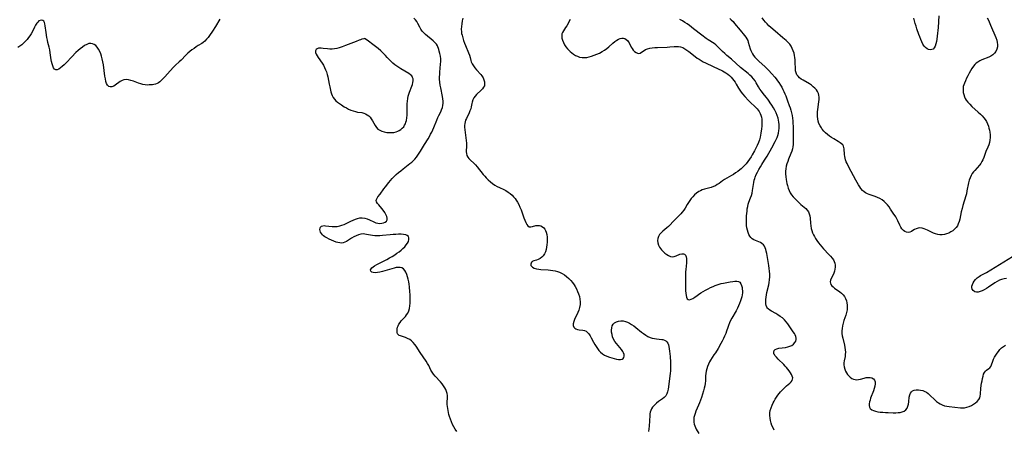
# Model space of a CAD drawing. Extents: x 1556494 to 1564696, y 2830221 to 2838423.
# Drawn here: x 1558484 to 1559140, y 2836023 to 2836296 of the extents above; entities that cross this region are included whole.
import ezdxf

# ---------------------------------------------------------------- set-up
doc = ezdxf.new("R2010")
doc.units = 0

msp = doc.modelspace()

# ---------------------------------------------------------------- linework, layer by layer
at = {"layer": 'WIL_039_Contours', "color": 0}
for points in [[(1559096.16, 2836298.7, 234), (1559095.58, 2836290.97, 234), (1559095.07, 2836285.2, 234), (1559094.83, 2836283.31, 234), (1559094.55, 2836281.61, 234), (1559094.18, 2836280.03, 234), (1559093.7, 2836278.63, 234), (1559093.09, 2836277.47, 234), (1559092.3, 2836276.66, 234), (1559091.41, 2836276.27, 234), (1559090.4, 2836276.2, 234), (1559089.34, 2836276.4, 234), (1559088.28, 2836276.86, 234), (1559087.29, 2836277.58, 234), (1559086.34, 2836278.64, 234), (1559085.5, 2836279.94, 234), (1559084.75, 2836281.4, 234), (1559084.05, 2836282.98, 234), (1559083.37, 2836284.67, 234), (1559082.72, 2836286.42, 234), (1559081.51, 2836290.01, 234), (1559080.95, 2836291.83, 234), (1559080.43, 2836293.65, 234), (1559079.97, 2836295.47, 234), (1559079.56, 2836297.28, 234)], [(1558617.03, 2836296.45, 246), (1558614.13, 2836291.72, 246), (1558612.13, 2836288.63, 246), (1558610.17, 2836285.75, 246), (1558609.16, 2836284.39, 246), (1558608.13, 2836283.13, 246), (1558607.04, 2836281.99, 246), (1558605.89, 2836281.01, 246), (1558604.97, 2836280.38, 246), (1558602.65, 2836278.95, 246), (1558601.25, 2836278.04, 246), (1558599.83, 2836277.07, 246), (1558598.42, 2836276.04, 246), (1558597.02, 2836274.95, 246), (1558595.67, 2836273.81, 246), (1558594.38, 2836272.61, 246), (1558591.23, 2836269.33, 246), (1558589.98, 2836268.16, 246), (1558587.41, 2836265.83, 246), (1558586.18, 2836264.61, 246), (1558583.8, 2836262.03, 246), (1558580.37, 2836258.15, 246), (1558579.24, 2836256.94, 246), (1558578.11, 2836255.81, 246), (1558576.98, 2836254.81, 246), (1558576.09, 2836254.15, 246), (1558575.18, 2836253.63, 246), (1558574.16, 2836253.27, 246), (1558573.1, 2836253.04, 246), (1558572, 2836252.88, 246), (1558570.95, 2836252.76, 246), (1558569.87, 2836252.67, 246), (1558568.63, 2836252.66, 246), (1558567.21, 2836252.8, 246), (1558565.76, 2836253.09, 246), (1558564.3, 2836253.47, 246), (1558562.83, 2836253.93, 246), (1558559.4, 2836255.11, 246), (1558557.73, 2836255.64, 246), (1558556.1, 2836256.04, 246), (1558554.54, 2836256.22, 246), (1558553.06, 2836256.09, 246), (1558551.82, 2836255.66, 246), (1558550.65, 2836254.99, 246), (1558547.34, 2836252.57, 246), (1558546.25, 2836251.93, 246), (1558545.07, 2836251.52, 246), (1558543.95, 2836251.43, 246), (1558542.96, 2836251.75, 246), (1558542.16, 2836252.51, 246), (1558541.55, 2836253.65, 246), (1558541.07, 2836255.07, 246), (1558540.69, 2836256.68, 246), (1558540.38, 2836258.45, 246), (1558539.39, 2836266.18, 246), (1558539.07, 2836268.14, 246), (1558538.66, 2836270.07, 246), (1558538.18, 2836271.81, 246), (1558537.6, 2836273.48, 246), (1558536.92, 2836275.07, 246), (1558536.17, 2836276.54, 246), (1558535.31, 2836277.84, 246), (1558534.35, 2836278.94, 246), (1558533.27, 2836279.76, 246), (1558532.15, 2836280.2, 246), (1558530.94, 2836280.35, 246), (1558529.7, 2836280.23, 246), (1558528.25, 2836279.74, 246), (1558526.81, 2836278.96, 246), (1558525.37, 2836277.98, 246), (1558523.94, 2836276.84, 246), (1558522.52, 2836275.6, 246), (1558521.11, 2836274.27, 246), (1558518.38, 2836271.52, 246), (1558514.47, 2836267.45, 246), (1558513.21, 2836266.2, 246), (1558511.99, 2836265.06, 246), (1558510.81, 2836264.08, 246), (1558509.69, 2836263.32, 246), (1558508.65, 2836262.86, 246), (1558507.72, 2836262.81, 246), (1558506.91, 2836263.27, 246), (1558506.22, 2836264.16, 246), (1558505.64, 2836265.36, 246), (1558505.17, 2836266.78, 246), (1558504.8, 2836268.38, 246), (1558504.62, 2836269.42, 246), (1558503.96, 2836274.16, 246), (1558503.65, 2836276.02, 246), (1558503.26, 2836277.85, 246), (1558502.43, 2836280.99, 246), (1558502.04, 2836282.64, 246), (1558501.72, 2836284.31, 246), (1558501.19, 2836287.63, 246), (1558500.59, 2836292.13, 246), (1558500.37, 2836293.35, 246), (1558500.06, 2836294.4, 246), (1558499.6, 2836295.21, 246), (1558498.94, 2836295.73, 246), (1558498.13, 2836295.93, 246), (1558497.26, 2836295.78, 246), (1558496.47, 2836295.35, 246), (1558495.71, 2836294.67, 246), (1558495, 2836293.79, 246), (1558494.24, 2836292.59, 246), (1558493.53, 2836291.24, 246), (1558492.08, 2836288.32, 246), (1558491.27, 2836286.83, 246), (1558490.46, 2836285.55, 246), (1558489.57, 2836284.3, 246), (1558488.61, 2836283.1, 246), (1558487.46, 2836281.84, 246), (1558486.24, 2836280.64, 246), (1558484.96, 2836279.52, 246), (1558483.63, 2836278.49, 246), (1558482.26, 2836277.56, 246)], [(1558774.83, 2836021.67, 246), (1558773.83, 2836023.13, 246), (1558772.92, 2836024.69, 246), (1558772.09, 2836026.33, 246), (1558771.32, 2836028.02, 246), (1558770.64, 2836029.75, 246), (1558770.04, 2836031.52, 246), (1558769.65, 2836032.84, 246), (1558769.31, 2836034.18, 246), (1558769.03, 2836035.52, 246), (1558768.81, 2836036.89, 246), (1558768.65, 2836038.25, 246), (1558768.57, 2836039.6, 246), (1558768.57, 2836041.13, 246), (1558768.64, 2836044.12, 246), (1558768.59, 2836045.57, 246), (1558768.39, 2836046.98, 246), (1558768.02, 2836048.27, 246), (1558767.49, 2836049.53, 246), (1558766.83, 2836050.76, 246), (1558766.06, 2836051.95, 246), (1558765.04, 2836053.31, 246), (1558763.95, 2836054.64, 246), (1558760.53, 2836058.54, 246), (1558759.46, 2836059.85, 246), (1558758.48, 2836061.18, 246), (1558757.63, 2836062.55, 246), (1558756.15, 2836065.59, 246), (1558755.36, 2836067.02, 246), (1558754.48, 2836068.44, 246), (1558750.57, 2836074.21, 246), (1558747.86, 2836078.42, 246), (1558746.92, 2836079.73, 246), (1558745.91, 2836080.94, 246), (1558744.81, 2836082, 246), (1558743.51, 2836082.92, 246), (1558742.13, 2836083.66, 246), (1558740.72, 2836084.26, 246), (1558739.34, 2836084.73, 246), (1558737.28, 2836085.37, 246), (1558736.45, 2836085.73, 246), (1558735.82, 2836086.2, 246), (1558735.44, 2836086.81, 246), (1558735.23, 2836087.54, 246), (1558735.16, 2836088.36, 246), (1558735.16, 2836089.24, 246), (1558735.22, 2836090.14, 246), (1558735.4, 2836091.07, 246), (1558735.79, 2836092.11, 246), (1558736.37, 2836093.17, 246), (1558737.09, 2836094.24, 246), (1558737.91, 2836095.3, 246), (1558738.81, 2836096.35, 246), (1558740.61, 2836098.31, 246), (1558741.44, 2836099.34, 246), (1558742.16, 2836100.44, 246), (1558742.83, 2836101.97, 246), (1558743.28, 2836103.64, 246), (1558743.57, 2836105.41, 246), (1558743.74, 2836107.26, 246), (1558743.82, 2836109.16, 246), (1558743.82, 2836111.1, 246), (1558743.76, 2836113.06, 246), (1558743.66, 2836114.77, 246), (1558743.35, 2836118.17, 246), (1558743.14, 2836119.85, 246), (1558742.88, 2836121.5, 246), (1558742.55, 2836123.1, 246), (1558742.12, 2836124.78, 246), (1558741.59, 2836126.35, 246), (1558740.98, 2836127.79, 246), (1558740.25, 2836129.05, 246), (1558739.39, 2836130.06, 246), (1558738.37, 2836130.75, 246), (1558737.24, 2836131.05, 246), (1558735.96, 2836131.07, 246), (1558734.58, 2836130.88, 246), (1558733.12, 2836130.55, 246), (1558731.59, 2836130.12, 246), (1558726.96, 2836128.73, 246), (1558725.44, 2836128.31, 246), (1558723.68, 2836127.87, 246), (1558722.02, 2836127.56, 246), (1558720.51, 2836127.43, 246), (1558719.22, 2836127.54, 246), (1558718.24, 2836127.96, 246), (1558717.61, 2836128.6, 246), (1558717.45, 2836129.38, 246), (1558717.72, 2836130.07, 246), (1558718.31, 2836130.78, 246), (1558719.14, 2836131.48, 246), (1558720.16, 2836132.17, 246), (1558721.6, 2836132.97, 246), (1558726.6, 2836135.45, 246), (1558728.34, 2836136.37, 246), (1558730.08, 2836137.33, 246), (1558731.8, 2836138.35, 246), (1558733.49, 2836139.42, 246), (1558734.97, 2836140.44, 246), (1558736.39, 2836141.5, 246), (1558737.75, 2836142.59, 246), (1558739.02, 2836143.71, 246), (1558740.19, 2836144.85, 246), (1558741.21, 2836146.02, 246), (1558742.03, 2836147.19, 246), (1558742.64, 2836148.41, 246), (1558742.96, 2836149.58, 246), (1558742.99, 2836150.65, 246), (1558742.67, 2836151.54, 246), (1558741.92, 2836152.23, 246), (1558740.82, 2836152.7, 246), (1558739.47, 2836152.98, 246), (1558737.86, 2836153.12, 246), (1558736.12, 2836153.14, 246), (1558734.29, 2836153.07, 246), (1558732.39, 2836152.93, 246), (1558730.46, 2836152.76, 246), (1558725.3, 2836152.25, 246), (1558723.6, 2836152.14, 246), (1558721.93, 2836152.09, 246), (1558720.29, 2836152.15, 246), (1558718.82, 2836152.31, 246), (1558717.38, 2836152.54, 246), (1558714.79, 2836153.05, 246), (1558713.61, 2836153.24, 246), (1558712.43, 2836153.31, 246), (1558710.87, 2836153.14, 246), (1558709.31, 2836152.71, 246), (1558707.76, 2836152.09, 246), (1558706.24, 2836151.35, 246), (1558704.76, 2836150.51, 246), (1558701.32, 2836148.29, 246), (1558700.31, 2836147.76, 246), (1558699.27, 2836147.41, 246), (1558698.14, 2836147.28, 246), (1558696.95, 2836147.36, 246), (1558695.72, 2836147.6, 246), (1558694.46, 2836147.95, 246), (1558692.89, 2836148.49, 246), (1558691.32, 2836149.13, 246), (1558689.78, 2836149.85, 246), (1558688.31, 2836150.65, 246), (1558686.95, 2836151.5, 246), (1558686.16, 2836152.09, 246), (1558685.35, 2836152.85, 246), (1558684.67, 2836153.67, 246), (1558684.16, 2836154.52, 246), (1558683.82, 2836155.44, 246), (1558683.69, 2836156.34, 246), (1558683.77, 2836157.17, 246), (1558684.08, 2836157.87, 246), (1558684.68, 2836158.43, 246), (1558685.52, 2836158.77, 246), (1558686.44, 2836158.87, 246), (1558687.48, 2836158.84, 246), (1558691.8, 2836158.41, 246), (1558693.48, 2836158.34, 246), (1558695.17, 2836158.4, 246), (1558696.84, 2836158.66, 246), (1558698.3, 2836159.1, 246), (1558699.73, 2836159.68, 246), (1558704.21, 2836161.83, 246), (1558705.75, 2836162.53, 246), (1558707.29, 2836163.15, 246), (1558708.82, 2836163.66, 246), (1558710.35, 2836163.98, 246), (1558711.86, 2836164.07, 246), (1558713.51, 2836163.84, 246), (1558715.14, 2836163.34, 246), (1558716.74, 2836162.69, 246), (1558719.63, 2836161.36, 246), (1558720.93, 2836160.84, 246), (1558722.22, 2836160.49, 246), (1558723.58, 2836160.36, 246), (1558724.89, 2836160.47, 246), (1558726.1, 2836160.78, 246), (1558727.15, 2836161.27, 246), (1558727.96, 2836161.92, 246), (1558728.45, 2836162.74, 246), (1558728.53, 2836163.83, 246), (1558728.23, 2836165.06, 246), (1558727.64, 2836166.39, 246), (1558726.85, 2836167.75, 246), (1558725.92, 2836169.11, 246), (1558724.89, 2836170.41, 246), (1558722.91, 2836172.66, 246), (1558722.08, 2836173.69, 246), (1558721.47, 2836174.67, 246), (1558721.22, 2836175.6, 246), (1558721.36, 2836176.39, 246), (1558721.77, 2836177.17, 246), (1558722.37, 2836177.98, 246), (1558723.81, 2836179.78, 246), (1558726.26, 2836183.39, 246), (1558727.28, 2836184.76, 246), (1558729.51, 2836187.54, 246), (1558730.7, 2836188.93, 246), (1558731.93, 2836190.29, 246), (1558733.21, 2836191.63, 246), (1558734.54, 2836192.92, 246), (1558736.01, 2836194.22, 246), (1558737.53, 2836195.47, 246), (1558739.07, 2836196.69, 246), (1558743.68, 2836200.25, 246), (1558744.82, 2836201.18, 246), (1558745.89, 2836202.16, 246), (1558746.99, 2836203.31, 246), (1558748.02, 2836204.54, 246), (1558748.98, 2836205.83, 246), (1558749.88, 2836207.17, 246), (1558750.79, 2836208.62, 246), (1558753.43, 2836213.08, 246), (1558755.76, 2836216.86, 246), (1558756.62, 2836218.31, 246), (1558757.44, 2836219.8, 246), (1558758.2, 2836221.32, 246), (1558758.91, 2836222.87, 246), (1558759.57, 2836224.43, 246), (1558761.51, 2836229.3, 246), (1558762.23, 2836231, 246), (1558762.88, 2836232.31, 246), (1558764.19, 2836234.86, 246), (1558764.79, 2836236.14, 246), (1558765.31, 2836237.56, 246), (1558765.66, 2836239.01, 246), (1558765.79, 2836240.48, 246), (1558765.75, 2836241.98, 246), (1558765.58, 2836243.52, 246), (1558765.33, 2836245.08, 246), (1558764.22, 2836250.73, 246), (1558763.89, 2836252.64, 246), (1558763.62, 2836254.57, 246), (1558763.47, 2836256.5, 246), (1558763.45, 2836258.08, 246), (1558763.5, 2836259.66, 246), (1558763.61, 2836261.23, 246), (1558764.12, 2836266.59, 246), (1558764.21, 2836268.34, 246), (1558764.19, 2836270.05, 246), (1558764.01, 2836271.84, 246), (1558763.68, 2836273.56, 246), (1558763.24, 2836275.2, 246), (1558762.86, 2836276.3, 246), (1558761.94, 2836278.68, 246), (1558761.3, 2836279.92, 246), (1558760.35, 2836281.1, 246), (1558759.18, 2836282.19, 246), (1558757.86, 2836283.23, 246), (1558755.26, 2836285.18, 246), (1558754, 2836286.23, 246), (1558752.84, 2836287.38, 246), (1558751.88, 2836288.58, 246), (1558751.02, 2836289.89, 246), (1558750.23, 2836291.24, 246), (1558748.88, 2836293.7, 246), (1558748.16, 2836294.9, 246), (1558747.35, 2836296.02, 246), (1558746.26, 2836297.21, 246)], [(1558778.99, 2836297.17, 244), (1558778.53, 2836295.36, 244), (1558778.18, 2836293.55, 244), (1558777.95, 2836291.74, 244), (1558777.87, 2836289.94, 244), (1558777.95, 2836288.16, 244), (1558778.12, 2836286.97, 244), (1558778.36, 2836285.79, 244), (1558778.81, 2836284.04, 244), (1558779.33, 2836282.3, 244), (1558779.93, 2836280.58, 244), (1558780.6, 2836278.89, 244), (1558782.67, 2836274.06, 244), (1558783.25, 2836272.55, 244), (1558783.7, 2836271.1, 244), (1558784.17, 2836269.1, 244), (1558784.46, 2836268.13, 244), (1558785.1, 2836266.8, 244), (1558785.94, 2836265.47, 244), (1558786.95, 2836264.16, 244), (1558788.05, 2836262.86, 244), (1558790.85, 2836259.77, 244), (1558791.58, 2836258.83, 244), (1558792.38, 2836257.52, 244), (1558792.97, 2836256.17, 244), (1558793.35, 2836254.8, 244), (1558793.46, 2836253.46, 244), (1558793.26, 2836252.19, 244), (1558792.76, 2836251.13, 244), (1558792.03, 2836250.12, 244), (1558791.14, 2836249.17, 244), (1558788.1, 2836246.34, 244), (1558787.16, 2836245.31, 244), (1558786.3, 2836244.06, 244), (1558785.63, 2836242.71, 244), (1558785.14, 2836241.32, 244), (1558784.93, 2836240.4, 244), (1558784.47, 2836238.03, 244), (1558784.16, 2836236.82, 244), (1558783.69, 2836235.47, 244), (1558783.11, 2836234.13, 244), (1558781.26, 2836230.36, 244), (1558780.78, 2836229.23, 244), (1558780.4, 2836228.07, 244), (1558780.19, 2836226.91, 244), (1558780.09, 2836225.71, 244), (1558780.09, 2836224.47, 244), (1558780.22, 2836222.73, 244), (1558780.43, 2836220.96, 244), (1558781.18, 2836215.63, 244), (1558781.35, 2836213.9, 244), (1558781.41, 2836212.21, 244), (1558781.21, 2836208.12, 244), (1558781.28, 2836206.89, 244), (1558781.55, 2836205.76, 244), (1558782.16, 2836204.65, 244), (1558783.01, 2836203.62, 244), (1558784.03, 2836202.61, 244), (1558786.29, 2836200.49, 244), (1558787.38, 2836199.34, 244), (1558788.43, 2836198.11, 244), (1558792.51, 2836192.97, 244), (1558793.5, 2836191.79, 244), (1558794.53, 2836190.65, 244), (1558795.86, 2836189.35, 244), (1558797.27, 2836188.13, 244), (1558798.75, 2836187, 244), (1558800.28, 2836185.96, 244), (1558801.87, 2836185.03, 244), (1558803.31, 2836184.31, 244), (1558806.22, 2836182.96, 244), (1558807.63, 2836182.21, 244), (1558809.08, 2836181.3, 244), (1558810.45, 2836180.27, 244), (1558811.74, 2836179.12, 244), (1558812.74, 2836178.08, 244), (1558813.68, 2836176.97, 244), (1558814.54, 2836175.79, 244), (1558815.32, 2836174.56, 244), (1558816.21, 2836172.87, 244), (1558816.98, 2836171.11, 244), (1558817.68, 2836169.32, 244), (1558819.56, 2836164.03, 244), (1558820.18, 2836162.42, 244), (1558820.82, 2836160.95, 244), (1558821.52, 2836159.69, 244), (1558822.29, 2836158.71, 244), (1558823.17, 2836158.14, 244), (1558824.15, 2836158.03, 244), (1558825.23, 2836158.23, 244), (1558827.61, 2836158.9, 244), (1558828.87, 2836159.06, 244), (1558829.94, 2836158.97, 244), (1558830.98, 2836158.65, 244), (1558831.95, 2836158.14, 244), (1558832.82, 2836157.42, 244), (1558833.48, 2836156.57, 244), (1558834.02, 2836155.59, 244), (1558834.44, 2836154.48, 244), (1558834.81, 2836152.94, 244), (1558835.03, 2836151.29, 244), (1558835.12, 2836149.58, 244), (1558835.1, 2836147.84, 244), (1558834.97, 2836146.16, 244), (1558834.74, 2836144.51, 244), (1558834.4, 2836142.91, 244), (1558833.94, 2836141.4, 244), (1558833.34, 2836140.02, 244), (1558832.55, 2836138.82, 244), (1558831.55, 2836137.82, 244), (1558830.4, 2836137.02, 244), (1558829.2, 2836136.41, 244), (1558828, 2836135.96, 244), (1558826.22, 2836135.46, 244), (1558825.48, 2836135.14, 244), (1558825.06, 2836134.82, 244), (1558824.71, 2836134.43, 244), (1558824.37, 2836133.79, 244), (1558824.23, 2836133.09, 244), (1558824.31, 2836132.39, 244), (1558824.63, 2836131.75, 244), (1558825.42, 2836131.09, 244), (1558826.54, 2836130.57, 244), (1558827.92, 2836130.18, 244), (1558829.47, 2836129.9, 244), (1558830.96, 2836129.73, 244), (1558835.76, 2836129.42, 244), (1558837.4, 2836129.27, 244), (1558838.95, 2836129.07, 244), (1558840.49, 2836128.78, 244), (1558841.98, 2836128.39, 244), (1558843.42, 2836127.88, 244), (1558845.06, 2836127.07, 244), (1558846.61, 2836126.08, 244), (1558848.08, 2836124.96, 244), (1558849.48, 2836123.72, 244), (1558850.78, 2836122.4, 244), (1558851.99, 2836120.98, 244), (1558853.07, 2836119.48, 244), (1558853.76, 2836118.36, 244), (1558854.64, 2836116.72, 244), (1558855.42, 2836115.03, 244), (1558856.09, 2836113.3, 244), (1558856.62, 2836111.55, 244), (1558856.99, 2836109.79, 244), (1558857.14, 2836108.02, 244), (1558857.02, 2836106.2, 244), (1558856.67, 2836104.39, 244), (1558856.14, 2836102.61, 244), (1558855.48, 2836100.87, 244), (1558853.38, 2836096.33, 244), (1558852.85, 2836094.93, 244), (1558852.52, 2836093.51, 244), (1558852.5, 2836092.23, 244), (1558852.85, 2836091.16, 244), (1558853.46, 2836090.49, 244), (1558854.31, 2836089.99, 244), (1558855.31, 2836089.64, 244), (1558856.42, 2836089.41, 244), (1558858.86, 2836089.12, 244), (1558860.03, 2836088.88, 244), (1558861.12, 2836088.42, 244), (1558862.1, 2836087.66, 244), (1558862.97, 2836086.63, 244), (1558863.77, 2836085.41, 244), (1558864.53, 2836084.05, 244), (1558866.04, 2836081.12, 244), (1558866.85, 2836079.62, 244), (1558867.69, 2836078.22, 244), (1558868.61, 2836076.88, 244), (1558869.61, 2836075.62, 244), (1558870.7, 2836074.46, 244), (1558871.9, 2836073.46, 244), (1558873.39, 2836072.53, 244), (1558874.98, 2836071.79, 244), (1558876.64, 2836071.16, 244), (1558878.22, 2836070.65, 244), (1558879.78, 2836070.21, 244), (1558881.29, 2836069.88, 244), (1558882.71, 2836069.68, 244), (1558883.98, 2836069.66, 244), (1558885.06, 2836069.87, 244), (1558885.65, 2836070.19, 244), (1558886.24, 2836070.93, 244), (1558886.47, 2836071.93, 244), (1558886.37, 2836072.91, 244), (1558886.02, 2836073.97, 244), (1558885.46, 2836075.06, 244), (1558884.58, 2836076.35, 244), (1558883.53, 2836077.65, 244), (1558881.29, 2836080.32, 244), (1558880.25, 2836081.72, 244), (1558879.37, 2836083.2, 244), (1558878.75, 2836084.68, 244), (1558878.33, 2836086.21, 244), (1558878.09, 2836087.76, 244), (1558878.04, 2836089.27, 244), (1558878.17, 2836090.71, 244), (1558878.51, 2836092.03, 244), (1558879.12, 2836093.17, 244), (1558880.08, 2836094.13, 244), (1558881.31, 2836094.83, 244), (1558882.72, 2836095.29, 244), (1558884.25, 2836095.48, 244), (1558885.83, 2836095.39, 244), (1558887.23, 2836095.04, 244), (1558888.63, 2836094.5, 244), (1558890.02, 2836093.79, 244), (1558891.41, 2836092.96, 244), (1558892.77, 2836092.04, 244), (1558894.11, 2836091.04, 244), (1558898.06, 2836087.91, 244), (1558899.37, 2836086.91, 244), (1558900.8, 2836085.92, 244), (1558902.24, 2836085.05, 244), (1558903.73, 2836084.35, 244), (1558905.13, 2836083.91, 244), (1558906.56, 2836083.61, 244), (1558907.98, 2836083.4, 244), (1558911.5, 2836083.01, 244), (1558912.27, 2836082.85, 244), (1558913.29, 2836082.48, 244), (1558914.19, 2836081.96, 244), (1558914.96, 2836081.29, 244), (1558915.55, 2836080.48, 244), (1558915.95, 2836079.47, 244), (1558916.22, 2836078.31, 244), (1558916.46, 2836076.78, 244), (1558916.67, 2836075.12, 244), (1558917, 2836071.53, 244), (1558917.22, 2836067.76, 244), (1558917.27, 2836065.84, 244), (1558917.27, 2836063.92, 244), (1558917.21, 2836062.13, 244), (1558917.07, 2836060.34, 244), (1558916.89, 2836058.83, 244), (1558915.92, 2836051.43, 244), (1558915.65, 2836049.76, 244), (1558915.31, 2836048.13, 244), (1558914.82, 2836046.65, 244), (1558914.11, 2836045.39, 244), (1558913.13, 2836044.37, 244), (1558911.94, 2836043.45, 244), (1558909.34, 2836041.55, 244), (1558908.03, 2836040.52, 244), (1558907.05, 2836039.7, 244), (1558906.15, 2836038.82, 244), (1558905.36, 2836037.85, 244), (1558904.69, 2836036.8, 244), (1558904.15, 2836035.68, 244), (1558903.77, 2836034.5, 244), (1558903.57, 2836033.41, 244), (1558903.45, 2836032.27, 244), (1558903.02, 2836025.26, 244), (1558902.72, 2836021.69, 244)], [(1558850.45, 2836296.24, 242), (1558848.12, 2836292.18, 242), (1558847.32, 2836290.91, 242), (1558845.92, 2836288.79, 242), (1558845.35, 2836287.75, 242), (1558844.97, 2836286.68, 242), (1558844.83, 2836285.34, 242), (1558844.99, 2836283.92, 242), (1558845.37, 2836282.47, 242), (1558845.95, 2836281, 242), (1558846.68, 2836279.55, 242), (1558847.57, 2836278.13, 242), (1558848.59, 2836276.79, 242), (1558849.49, 2836275.84, 242), (1558850.46, 2836274.94, 242), (1558851.48, 2836274.11, 242), (1558852.72, 2836273.22, 242), (1558854.01, 2836272.44, 242), (1558855.35, 2836271.79, 242), (1558856.73, 2836271.3, 242), (1558858.36, 2836270.99, 242), (1558859.91, 2836270.95, 242), (1558861.49, 2836271.1, 242), (1558863.08, 2836271.4, 242), (1558864.67, 2836271.84, 242), (1558866.47, 2836272.45, 242), (1558868.24, 2836273.17, 242), (1558869.98, 2836273.98, 242), (1558871.67, 2836274.89, 242), (1558873.3, 2836275.88, 242), (1558874.83, 2836276.98, 242), (1558876.24, 2836278.17, 242), (1558878.9, 2836280.61, 242), (1558880.17, 2836281.64, 242), (1558881.45, 2836282.55, 242), (1558882.73, 2836283.28, 242), (1558883.86, 2836283.73, 242), (1558884.97, 2836283.95, 242), (1558885.98, 2836283.89, 242), (1558886.94, 2836283.6, 242), (1558887.82, 2836283.11, 242), (1558888.59, 2836282.44, 242), (1558889.19, 2836281.68, 242), (1558889.7, 2836280.82, 242), (1558891.14, 2836277.86, 242), (1558891.69, 2836276.89, 242), (1558892.48, 2836275.84, 242), (1558893.38, 2836274.95, 242), (1558894.33, 2836274.27, 242), (1558895.29, 2836273.85, 242), (1558896.24, 2836273.75, 242), (1558897.08, 2836273.99, 242), (1558897.9, 2836274.47, 242), (1558899.67, 2836275.74, 242), (1558900.7, 2836276.33, 242), (1558902.04, 2836276.85, 242), (1558903.53, 2836277.21, 242), (1558905.14, 2836277.46, 242), (1558906.83, 2836277.63, 242), (1558908.58, 2836277.74, 242), (1558915.14, 2836277.97, 242), (1558916.76, 2836278.07, 242), (1558919.77, 2836278.34, 242), (1558921.22, 2836278.41, 242), (1558922.64, 2836278.36, 242), (1558924, 2836278.14, 242), (1558925.46, 2836277.62, 242), (1558926.87, 2836276.87, 242), (1558928.25, 2836275.95, 242), (1558929.62, 2836274.91, 242), (1558933.78, 2836271.59, 242), (1558935.04, 2836270.66, 242), (1558936.35, 2836269.78, 242), (1558937.68, 2836268.95, 242), (1558939.06, 2836268.18, 242), (1558940.72, 2836267.34, 242), (1558945.83, 2836265.05, 242), (1558951.94, 2836262.08, 242), (1558953.12, 2836261.47, 242), (1558954.26, 2836260.8, 242), (1558955.47, 2836259.94, 242), (1558956.6, 2836258.98, 242), (1558957.67, 2836257.93, 242), (1558958.66, 2836256.8, 242), (1558959.51, 2836255.69, 242), (1558960.3, 2836254.53, 242), (1558961.11, 2836253.24, 242), (1558962.65, 2836250.64, 242), (1558963.49, 2836249.29, 242), (1558964.37, 2836247.98, 242), (1558965.32, 2836246.74, 242), (1558966.91, 2836244.93, 242), (1558969.24, 2836242.43, 242), (1558970.45, 2836241.22, 242), (1558973.79, 2836238.09, 242), (1558975.01, 2836236.84, 242), (1558975.75, 2836235.9, 242), (1558976.41, 2836234.91, 242), (1558977.04, 2836233.71, 242), (1558977.55, 2836232.45, 242), (1558977.91, 2836231.18, 242), (1558978.14, 2836229.86, 242), (1558978.26, 2836228.51, 242), (1558978.25, 2836226.84, 242), (1558978.13, 2836225.15, 242), (1558977.94, 2836223.45, 242), (1558977.52, 2836220.45, 242), (1558977.31, 2836219.17, 242), (1558977.04, 2836217.89, 242), (1558976.51, 2836216.05, 242), (1558975.84, 2836214.22, 242), (1558975.08, 2836212.41, 242), (1558974.23, 2836210.62, 242), (1558973.33, 2836208.85, 242), (1558971.83, 2836206.16, 242), (1558971.03, 2836204.84, 242), (1558969.98, 2836203.22, 242), (1558968.87, 2836201.65, 242), (1558967.7, 2836200.14, 242), (1558966.46, 2836198.72, 242), (1558965.13, 2836197.39, 242), (1558964.31, 2836196.68, 242), (1558963.46, 2836196.01, 242), (1558962.1, 2836195, 242), (1558960.71, 2836194.02, 242), (1558959.29, 2836193.09, 242), (1558957.85, 2836192.21, 242), (1558953.29, 2836189.57, 242), (1558951.86, 2836188.65, 242), (1558949.63, 2836187.04, 242), (1558948.44, 2836186.23, 242), (1558947.21, 2836185.51, 242), (1558945.92, 2836184.89, 242), (1558944.36, 2836184.34, 242), (1558939.89, 2836183.2, 242), (1558938.5, 2836182.74, 242), (1558937.28, 2836182.19, 242), (1558936.11, 2836181.54, 242), (1558934.68, 2836180.54, 242), (1558933.33, 2836179.39, 242), (1558932.08, 2836178.13, 242), (1558931.06, 2836176.94, 242), (1558930.11, 2836175.69, 242), (1558929.24, 2836174.4, 242), (1558928.43, 2836173.08, 242), (1558927.01, 2836170.55, 242), (1558926.13, 2836169.14, 242), (1558925.14, 2836167.8, 242), (1558924.23, 2836166.75, 242), (1558920.05, 2836162.56, 242), (1558915.96, 2836158.36, 242), (1558914.93, 2836157.39, 242), (1558912.27, 2836155.12, 242), (1558911.04, 2836154.02, 242), (1558910, 2836152.87, 242), (1558909.23, 2836151.63, 242), (1558908.83, 2836150.29, 242), (1558908.74, 2836148.86, 242), (1558908.92, 2836147.39, 242), (1558909.35, 2836145.94, 242), (1558910.01, 2836144.56, 242), (1558910.66, 2836143.61, 242), (1558911.41, 2836142.71, 242), (1558912.48, 2836141.59, 242), (1558913.61, 2836140.55, 242), (1558914.79, 2836139.63, 242), (1558916, 2836138.88, 242), (1558917.23, 2836138.35, 242), (1558918.45, 2836138.12, 242), (1558919.77, 2836138.27, 242), (1558921.08, 2836138.7, 242), (1558923.62, 2836139.76, 242), (1558924.8, 2836140.09, 242), (1558925.86, 2836140.15, 242), (1558926.73, 2836139.86, 242), (1558927.31, 2836139.18, 242), (1558927.67, 2836138.19, 242), (1558927.87, 2836136.96, 242), (1558927.92, 2836135.55, 242), (1558927.86, 2836134.16, 242), (1558927.47, 2836129.61, 242), (1558927.39, 2836128.04, 242), (1558927.23, 2836118.94, 242), (1558927.24, 2836117.11, 242), (1558927.31, 2836115.35, 242), (1558927.44, 2836113.77, 242), (1558927.67, 2836112.33, 242), (1558928, 2836111.1, 242), (1558928.47, 2836110.15, 242), (1558929.11, 2836109.59, 242), (1558929.99, 2836109.47, 242), (1558931.04, 2836109.76, 242), (1558932.21, 2836110.34, 242), (1558933.45, 2836111.13, 242), (1558937.6, 2836114.07, 242), (1558939.13, 2836115.04, 242), (1558940.73, 2836115.96, 242), (1558942.37, 2836116.83, 242), (1558944.06, 2836117.64, 242), (1558945.77, 2836118.39, 242), (1558947.07, 2836118.9, 242), (1558948.43, 2836119.39, 242), (1558949.79, 2836119.83, 242), (1558951.15, 2836120.21, 242), (1558952.7, 2836120.55, 242), (1558957.17, 2836121.34, 242), (1558958.74, 2836121.64, 242), (1558960.19, 2836121.88, 242), (1558961.5, 2836121.94, 242), (1558962.62, 2836121.69, 242), (1558963.49, 2836121.08, 242), (1558964.17, 2836120.16, 242), (1558964.69, 2836119.01, 242), (1558965.03, 2836117.7, 242), (1558965.17, 2836116.61, 242), (1558965.23, 2836115.47, 242), (1558965.23, 2836114.09, 242), (1558965.11, 2836112.68, 242), (1558964.83, 2836111.35, 242), (1558964.44, 2836110.01, 242), (1558963.96, 2836108.65, 242), (1558963.34, 2836107.02, 242), (1558962.67, 2836105.38, 242), (1558961.91, 2836103.75, 242), (1558961.04, 2836102.08, 242), (1558958.22, 2836097.19, 242), (1558957.33, 2836095.58, 242), (1558956.53, 2836093.96, 242), (1558955.85, 2836092.32, 242), (1558955.44, 2836091.06, 242), (1558954.68, 2836088.51, 242), (1558954.07, 2836086.85, 242), (1558953.36, 2836085.21, 242), (1558952.57, 2836083.56, 242), (1558951.72, 2836081.93, 242), (1558950.83, 2836080.3, 242), (1558948.96, 2836077.06, 242), (1558947.19, 2836074.15, 242), (1558946.29, 2836072.73, 242), (1558943.91, 2836069.12, 242), (1558943.25, 2836067.98, 242), (1558942.53, 2836066.44, 242), (1558941.93, 2836064.85, 242), (1558941.46, 2836063.37, 242), (1558941.09, 2836061.88, 242), (1558940.83, 2836060.37, 242), (1558940.69, 2836058.72, 242), (1558940.56, 2836055.37, 242), (1558940.4, 2836053.72, 242), (1558940.14, 2836052.06, 242), (1558939.79, 2836050.4, 242), (1558939.36, 2836048.76, 242), (1558937.92, 2836044.17, 242), (1558937.35, 2836042.5, 242), (1558936.73, 2836040.83, 242), (1558936.07, 2836039.2, 242), (1558934.22, 2836035.06, 242), (1558933.67, 2836033.67, 242), (1558933.23, 2836032.28, 242), (1558932.92, 2836030.88, 242), (1558932.79, 2836029.41, 242), (1558932.86, 2836027.94, 242), (1558933.14, 2836026.5, 242), (1558933.5, 2836025.38, 242), (1558933.97, 2836024.28, 242), (1558934.5, 2836023.19, 242), (1558936.08, 2836020.21, 242)], [(1558986.38, 2836022.55, 240), (1558985.62, 2836024.08, 240), (1558984.94, 2836025.63, 240), (1558984.37, 2836027.2, 240), (1558983.92, 2836028.88, 240), (1558983.63, 2836030.57, 240), (1558983.49, 2836032.27, 240), (1558983.53, 2836033.96, 240), (1558983.78, 2836035.62, 240), (1558984.28, 2836037.36, 240), (1558984.98, 2836039.06, 240), (1558985.81, 2836040.74, 240), (1558986.37, 2836041.79, 240), (1558987.14, 2836043.17, 240), (1558987.97, 2836044.52, 240), (1558988.87, 2836045.82, 240), (1558989.74, 2836046.91, 240), (1558990.65, 2836047.95, 240), (1558992.64, 2836050.04, 240), (1558994.71, 2836052.05, 240), (1558996.73, 2836053.86, 240), (1558997.62, 2836054.72, 240), (1558998.31, 2836055.57, 240), (1558998.71, 2836056.48, 240), (1558998.75, 2836057.46, 240), (1558998.48, 2836058.52, 240), (1558997.98, 2836059.64, 240), (1558997.3, 2836060.8, 240), (1558996.48, 2836061.98, 240), (1558995.55, 2836063.18, 240), (1558994.7, 2836064.19, 240), (1558993.81, 2836065.2, 240), (1558992.88, 2836066.18, 240), (1558988.97, 2836069.94, 240), (1558987.84, 2836071.12, 240), (1558986.92, 2836072.27, 240), (1558986.54, 2836072.88, 240), (1558986.27, 2836073.49, 240), (1558986.13, 2836074.58, 240), (1558986.44, 2836075.55, 240), (1558987.15, 2836076.3, 240), (1558988.19, 2836076.83, 240), (1558989.42, 2836077.14, 240), (1558993.9, 2836077.73, 240), (1558995.45, 2836078.03, 240), (1558996.93, 2836078.45, 240), (1558998.25, 2836079.05, 240), (1558999.37, 2836079.88, 240), (1559000.23, 2836080.91, 240), (1559000.72, 2836081.87, 240), (1559000.99, 2836082.9, 240), (1559001.06, 2836083.94, 240), (1559000.89, 2836084.98, 240), (1559000.49, 2836085.97, 240), (1558999.92, 2836086.96, 240), (1558999.15, 2836088.12, 240), (1558995.47, 2836093.32, 240), (1558994.39, 2836094.77, 240), (1558993.2, 2836096.13, 240), (1558991.88, 2836097.31, 240), (1558990.44, 2836098.38, 240), (1558988.93, 2836099.34, 240), (1558987.4, 2836100.23, 240), (1558984.6, 2836101.79, 240), (1558983.43, 2836102.53, 240), (1558982.42, 2836103.34, 240), (1558981.9, 2836103.93, 240), (1558981.49, 2836104.58, 240), (1558981.11, 2836105.64, 240), (1558980.93, 2836106.8, 240), (1558980.87, 2836108.06, 240), (1558980.87, 2836109.55, 240), (1558980.97, 2836111.12, 240), (1558981.19, 2836112.71, 240), (1558981.52, 2836114.34, 240), (1558982.73, 2836119.36, 240), (1558983.08, 2836121.04, 240), (1558983.34, 2836122.74, 240), (1558983.46, 2836124.64, 240), (1558983.44, 2836126.55, 240), (1558983.3, 2836128.47, 240), (1558983.08, 2836130.39, 240), (1558982.79, 2836132.29, 240), (1558981.42, 2836140.36, 240), (1558981.13, 2836141.79, 240), (1558980.83, 2836142.99, 240), (1558980.46, 2836144.11, 240), (1558979.96, 2836145.13, 240), (1558979.2, 2836146.13, 240), (1558978.25, 2836146.97, 240), (1558977.26, 2836147.58, 240), (1558976.2, 2836148.1, 240), (1558973.89, 2836149.01, 240), (1558972.74, 2836149.52, 240), (1558971.69, 2836150.17, 240), (1558970.82, 2836150.98, 240), (1558970.08, 2836151.96, 240), (1558969.46, 2836153.08, 240), (1558968.96, 2836154.31, 240), (1558968.53, 2836155.81, 240), (1558968.23, 2836157.39, 240), (1558968.04, 2836159.03, 240), (1558967.94, 2836160.72, 240), (1558967.92, 2836162.27, 240), (1558967.96, 2836163.83, 240), (1558968.04, 2836165.39, 240), (1558968.29, 2836168.54, 240), (1558968.48, 2836170.1, 240), (1558968.73, 2836171.63, 240), (1558969.09, 2836173.13, 240), (1558969.57, 2836174.61, 240), (1558970.69, 2836177.5, 240), (1558971.19, 2836178.97, 240), (1558971.63, 2836180.64, 240), (1558971.97, 2836182.35, 240), (1558972.79, 2836187.54, 240), (1558973.16, 2836189.31, 240), (1558973.43, 2836190.26, 240), (1558973.76, 2836191.2, 240), (1558974.47, 2836192.93, 240), (1558975.31, 2836194.64, 240), (1558976.22, 2836196.33, 240), (1558977.2, 2836198.01, 240), (1558978.22, 2836199.68, 240), (1558980.01, 2836202.5, 240), (1558981.68, 2836205.24, 240), (1558984.9, 2836210.81, 240), (1558987.16, 2836214.95, 240), (1558987.8, 2836216.25, 240), (1558988.38, 2836217.57, 240), (1558988.86, 2836218.92, 240), (1558989.28, 2836220.59, 240), (1558989.55, 2836222.3, 240), (1558989.67, 2836223.64, 240), (1558989.72, 2836225, 240), (1558989.69, 2836226.35, 240), (1558989.56, 2836227.77, 240), (1558989.33, 2836229.18, 240), (1558989, 2836230.56, 240), (1558988.4, 2836232.35, 240), (1558987.65, 2836234.1, 240), (1558986.79, 2836235.82, 240), (1558985.85, 2836237.5, 240), (1558984.85, 2836239.16, 240), (1558983.8, 2836240.79, 240), (1558982.97, 2836241.99, 240), (1558982.12, 2836243.16, 240), (1558981.11, 2836244.45, 240), (1558979.06, 2836246.96, 240), (1558977.9, 2836248.45, 240), (1558976.84, 2836249.98, 240), (1558976.02, 2836251.34, 240), (1558974.49, 2836254.08, 240), (1558973.64, 2836255.4, 240), (1558972.59, 2836256.74, 240), (1558971.41, 2836258.01, 240), (1558970.14, 2836259.23, 240), (1558968.95, 2836260.28, 240), (1558963.99, 2836264.4, 240), (1558957.89, 2836269.8, 240), (1558954.8, 2836272.44, 240), (1558953.4, 2836273.71, 240), (1558952.06, 2836275.01, 240), (1558948.72, 2836278.36, 240), (1558947.6, 2836279.37, 240), (1558946.43, 2836280.28, 240), (1558942.51, 2836282.74, 240), (1558941.09, 2836283.72, 240), (1558938.23, 2836285.86, 240), (1558932.68, 2836290.22, 240), (1558929.87, 2836292.36, 240), (1558928.38, 2836293.41, 240), (1558926.81, 2836294.43, 240), (1558925.2, 2836295.38, 240), (1558923.57, 2836296.29, 240)], [(1558956.8, 2836297.02, 238), (1558957.83, 2836296.15, 238), (1558958.96, 2836295, 238), (1558960.04, 2836293.75, 238), (1558963.7, 2836289.13, 238), (1558966.64, 2836285.76, 238), (1558967.5, 2836284.66, 238), (1558968.23, 2836283.48, 238), (1558968.73, 2836282.41, 238), (1558969.13, 2836281.28, 238), (1558970.44, 2836276.7, 238), (1558970.79, 2836275.72, 238), (1558971.2, 2836274.76, 238), (1558971.88, 2836273.52, 238), (1558972.69, 2836272.33, 238), (1558973.6, 2836271.19, 238), (1558974.83, 2836269.89, 238), (1558976.14, 2836268.63, 238), (1558980.28, 2836264.88, 238), (1558981.43, 2836263.75, 238), (1558982.56, 2836262.58, 238), (1558984.76, 2836260.18, 238), (1558986.79, 2836257.83, 238), (1558987.73, 2836256.68, 238), (1558988.64, 2836255.51, 238), (1558989.49, 2836254.31, 238), (1558990.6, 2836252.55, 238), (1558991.4, 2836251.17, 238), (1558992.16, 2836249.77, 238), (1558992.88, 2836248.34, 238), (1558993.55, 2836246.88, 238), (1558994.2, 2836245.34, 238), (1558995.38, 2836242.21, 238), (1558996.46, 2836239.1, 238), (1558996.95, 2836237.53, 238), (1558997.46, 2836235.78, 238), (1558997.92, 2836234.02, 238), (1558998.31, 2836232.24, 238), (1558998.61, 2836230.45, 238), (1558998.8, 2836228.76, 238), (1558998.92, 2836227.05, 238), (1558999, 2836225.3, 238), (1558999.07, 2836221.8, 238), (1558999.1, 2836218.13, 238), (1558999.07, 2836214.64, 238), (1558998.99, 2836213.07, 238), (1558998.83, 2836211.52, 238), (1558998.55, 2836210.01, 238), (1558998.11, 2836208.44, 238), (1558997.54, 2836206.9, 238), (1558995.97, 2836203.1, 238), (1558995.4, 2836201.57, 238), (1558994.91, 2836200.02, 238), (1558994.49, 2836198.45, 238), (1558994.18, 2836196.86, 238), (1558994, 2836195.26, 238), (1558993.96, 2836193.38, 238), (1558994.09, 2836191.49, 238), (1558994.34, 2836189.61, 238), (1558994.58, 2836188.24, 238), (1558994.88, 2836186.89, 238), (1558995.22, 2836185.56, 238), (1558995.74, 2836183.89, 238), (1558996.36, 2836182.29, 238), (1558997.11, 2836180.78, 238), (1558997.99, 2836179.4, 238), (1558999, 2836178.16, 238), (1559004.12, 2836173.04, 238), (1559007.42, 2836170.24, 238), (1559008.38, 2836169.26, 238), (1559009.17, 2836168.17, 238), (1559009.75, 2836166.83, 238), (1559010.12, 2836165.36, 238), (1559010.35, 2836163.78, 238), (1559010.66, 2836160.43, 238), (1559010.85, 2836158.71, 238), (1559011.14, 2836156.99, 238), (1559011.5, 2836155.54, 238), (1559011.99, 2836154.11, 238), (1559012.58, 2836152.72, 238), (1559013.19, 2836151.53, 238), (1559013.87, 2836150.37, 238), (1559014.84, 2836148.9, 238), (1559015.88, 2836147.47, 238), (1559016.99, 2836146.08, 238), (1559018.16, 2836144.73, 238), (1559019.34, 2836143.43, 238), (1559022.92, 2836139.69, 238), (1559024.02, 2836138.46, 238), (1559025.03, 2836137.21, 238), (1559025.82, 2836136.09, 238), (1559026.45, 2836134.94, 238), (1559026.89, 2836133.75, 238), (1559027.1, 2836132.48, 238), (1559027.09, 2836131.18, 238), (1559026.91, 2836129.87, 238), (1559026.6, 2836128.56, 238), (1559026.16, 2836127.29, 238), (1559025.61, 2836126.02, 238), (1559024.47, 2836123.64, 238), (1559024.03, 2836122.53, 238), (1559023.78, 2836121.49, 238), (1559023.82, 2836120.51, 238), (1559024.18, 2836119.64, 238), (1559024.81, 2836118.83, 238), (1559025.65, 2836118.04, 238), (1559026.62, 2836117.27, 238), (1559030.08, 2836114.72, 238), (1559031.24, 2836113.75, 238), (1559032.3, 2836112.7, 238), (1559033.22, 2836111.55, 238), (1559033.95, 2836110.25, 238), (1559034.49, 2836108.85, 238), (1559034.87, 2836107.37, 238), (1559035.09, 2836105.84, 238), (1559035.14, 2836104.29, 238), (1559035.01, 2836102.72, 238), (1559034.64, 2836100.94, 238), (1559034.1, 2836099.17, 238), (1559032.85, 2836095.61, 238), (1559032.29, 2836093.8, 238), (1559031.89, 2836092.09, 238), (1559031.62, 2836090.36, 238), (1559031.51, 2836088.64, 238), (1559031.56, 2836086.92, 238), (1559031.77, 2836085.42, 238), (1559032.08, 2836083.93, 238), (1559033.19, 2836079.24, 238), (1559033.5, 2836077.65, 238), (1559033.72, 2836076.07, 238), (1559033.84, 2836074.52, 238), (1559033.8, 2836073.01, 238), (1559033.6, 2836071.6, 238), (1559033.04, 2836068.84, 238), (1559032.86, 2836067.45, 238), (1559032.87, 2836066.04, 238), (1559033.06, 2836064.62, 238), (1559033.41, 2836063.22, 238), (1559033.93, 2836061.88, 238), (1559034.57, 2836060.7, 238), (1559035.32, 2836059.61, 238), (1559036.17, 2836058.62, 238), (1559037.12, 2836057.75, 238), (1559038.13, 2836057.03, 238), (1559039.21, 2836056.5, 238), (1559040.34, 2836056.2, 238), (1559041.47, 2836056.17, 238), (1559042.65, 2836056.32, 238), (1559043.85, 2836056.6, 238), (1559046.44, 2836057.25, 238), (1559047.79, 2836057.51, 238), (1559049.1, 2836057.67, 238), (1559050.32, 2836057.66, 238), (1559051.42, 2836057.42, 238), (1559052.48, 2836056.79, 238), (1559053.26, 2836055.85, 238), (1559053.7, 2836054.66, 238), (1559053.77, 2836053.33, 238), (1559053.55, 2836051.88, 238), (1559053.13, 2836050.33, 238), (1559052.58, 2836048.73, 238), (1559050.69, 2836043.84, 238), (1559050.25, 2836042.55, 238), (1559049.9, 2836041.31, 238), (1559049.69, 2836040.12, 238), (1559049.67, 2836039, 238), (1559049.91, 2836037.93, 238), (1559050.43, 2836037, 238), (1559051.38, 2836036.16, 238), (1559052.63, 2836035.54, 238), (1559054, 2836035.11, 238), (1559055.52, 2836034.8, 238), (1559057.13, 2836034.57, 238), (1559058.81, 2836034.4, 238), (1559060.53, 2836034.28, 238), (1559062.26, 2836034.19, 238), (1559065.71, 2836034.12, 238), (1559067.37, 2836034.13, 238), (1559068.92, 2836034.18, 238), (1559070.38, 2836034.33, 238), (1559071.72, 2836034.62, 238), (1559072.91, 2836035.12, 238), (1559074.03, 2836036.01, 238), (1559074.91, 2836037.18, 238), (1559075.52, 2836038.56, 238), (1559075.83, 2836039.77, 238), (1559076.05, 2836041.34, 238), (1559076.4, 2836044.5, 238), (1559076.7, 2836045.95, 238), (1559077.23, 2836047.22, 238), (1559077.85, 2836048.01, 238), (1559078.64, 2836048.62, 238), (1559079.79, 2836049.11, 238), (1559081.11, 2836049.34, 238), (1559082.52, 2836049.35, 238), (1559083.98, 2836049.19, 238), (1559085.45, 2836048.84, 238), (1559086.72, 2836048.39, 238), (1559087.94, 2836047.76, 238), (1559089.11, 2836046.93, 238), (1559090.21, 2836045.94, 238), (1559093.45, 2836042.67, 238), (1559094.6, 2836041.64, 238), (1559095.81, 2836040.74, 238), (1559097.09, 2836039.97, 238), (1559098.44, 2836039.31, 238), (1559099.84, 2836038.8, 238), (1559101.39, 2836038.43, 238), (1559102.98, 2836038.19, 238), (1559110.55, 2836037.5, 238), (1559111.9, 2836037.43, 238), (1559113.23, 2836037.49, 238), (1559114.83, 2836037.79, 238), (1559116.38, 2836038.3, 238), (1559117.87, 2836038.98, 238), (1559119.29, 2836039.78, 238), (1559120.58, 2836040.7, 238), (1559121.73, 2836041.72, 238), (1559122.68, 2836042.85, 238), (1559123.35, 2836044.08, 238), (1559123.68, 2836045.26, 238), (1559123.86, 2836046.53, 238), (1559124.22, 2836050.45, 238), (1559124.63, 2836053.76, 238), (1559124.89, 2836055.4, 238), (1559125.2, 2836056.99, 238), (1559125.56, 2836058.48, 238), (1559125.99, 2836059.84, 238), (1559126.5, 2836061.02, 238), (1559127.14, 2836061.95, 238), (1559127.88, 2836062.59, 238), (1559129.47, 2836063.54, 238), (1559130.17, 2836064.16, 238), (1559130.71, 2836065, 238), (1559131.17, 2836066.05, 238), (1559132.09, 2836068.56, 238), (1559132.65, 2836069.86, 238), (1559133.31, 2836071.18, 238), (1559134.06, 2836072.51, 238), (1559134.89, 2836073.81, 238), (1559135.82, 2836075.06, 238), (1559136.84, 2836076.24, 238), (1559137.98, 2836077.31, 238), (1559139.21, 2836078.27, 238), (1559140.51, 2836079.12, 238)], [(1559128.35, 2836297.5, 236), (1559129.15, 2836295.81, 236), (1559130.61, 2836292.49, 236), (1559134.1, 2836284.27, 236), (1559134.68, 2836282.64, 236), (1559135.09, 2836281.02, 236), (1559135.24, 2836279.74, 236), (1559135.17, 2836278.09, 236), (1559134.8, 2836276.51, 236), (1559134.14, 2836275.06, 236), (1559133.25, 2836273.86, 236), (1559132.15, 2836272.82, 236), (1559130.86, 2836271.95, 236), (1559129.42, 2836271.23, 236), (1559124.74, 2836269.44, 236), (1559123.35, 2836268.77, 236), (1559122.05, 2836267.97, 236), (1559121.04, 2836267.17, 236), (1559120.11, 2836266.25, 236), (1559119.25, 2836265.25, 236), (1559118.17, 2836263.77, 236), (1559117.18, 2836262.19, 236), (1559116.26, 2836260.55, 236), (1559115.4, 2836258.88, 236), (1559114.59, 2836257.2, 236), (1559113.85, 2836255.54, 236), (1559113.17, 2836253.92, 236), (1559112.76, 2836252.81, 236), (1559112.44, 2836251.7, 236), (1559112.25, 2836250.36, 236), (1559112.24, 2836248.99, 236), (1559112.39, 2836247.61, 236), (1559112.71, 2836246.23, 236), (1559113.18, 2836244.88, 236), (1559113.74, 2836243.72, 236), (1559114.43, 2836242.59, 236), (1559115.53, 2836241.15, 236), (1559116.78, 2836239.77, 236), (1559118.13, 2836238.43, 236), (1559122.42, 2836234.54, 236), (1559123.82, 2836233.23, 236), (1559124.99, 2836232.05, 236), (1559126.08, 2836230.84, 236), (1559127.06, 2836229.57, 236), (1559127.89, 2836228.24, 236), (1559128.59, 2836226.76, 236), (1559129.14, 2836225.21, 236), (1559129.52, 2836223.92, 236), (1559129.83, 2836222.61, 236), (1559130.06, 2836221.29, 236), (1559130.23, 2836219.51, 236), (1559130.25, 2836217.73, 236), (1559130.1, 2836215.97, 236), (1559129.81, 2836214.35, 236), (1559129.37, 2836212.78, 236), (1559128.79, 2836211.29, 236), (1559127.51, 2836208.37, 236), (1559127, 2836206.99, 236), (1559126.05, 2836204.21, 236), (1559125.52, 2836202.86, 236), (1559124.87, 2836201.56, 236), (1559124.06, 2836200.31, 236), (1559123.12, 2836199.11, 236), (1559120.15, 2836195.75, 236), (1559119.26, 2836194.67, 236), (1559118.44, 2836193.55, 236), (1559117.72, 2836192.37, 236), (1559117, 2836190.81, 236), (1559116.44, 2836189.14, 236), (1559115.99, 2836187.42, 236), (1559114.87, 2836182.02, 236), (1559114.45, 2836180.2, 236), (1559114.07, 2836178.75, 236), (1559112.08, 2836172.22, 236), (1559111.57, 2836170.39, 236), (1559111.03, 2836168.12, 236), (1559110.04, 2836163.14, 236), (1559109.63, 2836161.56, 236), (1559109.1, 2836160.06, 236), (1559108.48, 2836158.8, 236), (1559107.72, 2836157.66, 236), (1559106.67, 2836156.51, 236), (1559105.48, 2836155.51, 236), (1559104.17, 2836154.65, 236), (1559102.78, 2836153.91, 236), (1559101.33, 2836153.32, 236), (1559099.86, 2836152.89, 236), (1559098.36, 2836152.64, 236), (1559096.87, 2836152.64, 236), (1559095.42, 2836152.9, 236), (1559093.99, 2836153.36, 236), (1559092.56, 2836153.96, 236), (1559088.59, 2836155.84, 236), (1559087.47, 2836156.32, 236), (1559086.36, 2836156.73, 236), (1559084.92, 2836157.14, 236), (1559083.54, 2836157.34, 236), (1559082.25, 2836157.26, 236), (1559081.07, 2836156.85, 236), (1559079.96, 2836156.23, 236), (1559078.87, 2836155.53, 236), (1559077.83, 2836154.93, 236), (1559076.78, 2836154.48, 236), (1559075.71, 2836154.3, 236), (1559074.61, 2836154.47, 236), (1559073.53, 2836154.95, 236), (1559072.5, 2836155.69, 236), (1559071.57, 2836156.64, 236), (1559070.76, 2836157.77, 236), (1559070.07, 2836159.12, 236), (1559068.8, 2836162.09, 236), (1559068.14, 2836163.38, 236), (1559067.4, 2836164.67, 236), (1559065.76, 2836167.24, 236), (1559063.96, 2836169.96, 236), (1559062.98, 2836171.36, 236), (1559061.97, 2836172.71, 236), (1559060.88, 2836173.96, 236), (1559059.68, 2836175.08, 236), (1559058.3, 2836176.06, 236), (1559056.82, 2836176.9, 236), (1559055.26, 2836177.63, 236), (1559053.66, 2836178.28, 236), (1559049.77, 2836179.7, 236), (1559048.53, 2836180.19, 236), (1559047.36, 2836180.76, 236), (1559046.29, 2836181.44, 236), (1559045.21, 2836182.42, 236), (1559044.25, 2836183.56, 236), (1559043.38, 2836184.84, 236), (1559042.55, 2836186.2, 236), (1559040.92, 2836189.14, 236), (1559036.23, 2836197.85, 236), (1559034.97, 2836200.36, 236), (1559034.45, 2836201.53, 236), (1559034.02, 2836202.7, 236), (1559033.71, 2836203.84, 236), (1559033.49, 2836204.98, 236), (1559033.32, 2836206.38, 236), (1559033.06, 2836210.06, 236), (1559032.9, 2836211.03, 236), (1559032.58, 2836211.9, 236), (1559032.04, 2836212.71, 236), (1559031.3, 2836213.44, 236), (1559030.42, 2836214.12, 236), (1559029.12, 2836214.98, 236), (1559026.2, 2836216.7, 236), (1559024.7, 2836217.64, 236), (1559023.31, 2836218.6, 236), (1559021.97, 2836219.63, 236), (1559020.69, 2836220.74, 236), (1559019.5, 2836221.93, 236), (1559018.42, 2836223.2, 236), (1559017.83, 2836224.02, 236), (1559016.96, 2836225.46, 236), (1559016.25, 2836226.97, 236), (1559015.72, 2836228.55, 236), (1559015.42, 2836230.07, 236), (1559015.27, 2836231.63, 236), (1559015.25, 2836233.22, 236), (1559015.33, 2836234.82, 236), (1559015.49, 2836236.42, 236), (1559016.24, 2836241.46, 236), (1559016.36, 2836243.09, 236), (1559016.33, 2836244.47, 236), (1559016.16, 2836245.8, 236), (1559015.83, 2836247.07, 236), (1559015.33, 2836248.26, 236), (1559014.55, 2836249.46, 236), (1559013.58, 2836250.54, 236), (1559012.46, 2836251.54, 236), (1559011.24, 2836252.47, 236), (1559009.94, 2836253.34, 236), (1559005.77, 2836255.78, 236), (1559004.47, 2836256.6, 236), (1559003.29, 2836257.48, 236), (1559002.27, 2836258.45, 236), (1559001.49, 2836259.53, 236), (1559000.99, 2836260.75, 236), (1559000.71, 2836262.1, 236), (1559000.58, 2836263.47, 236), (1559000.49, 2836267.89, 236), (1559000.39, 2836269.4, 236), (1559000.23, 2836270.9, 236), (1558999.98, 2836272.4, 236), (1558999.63, 2836273.88, 236), (1558999.1, 2836275.49, 236), (1558998.45, 2836277.04, 236), (1558997.67, 2836278.51, 236), (1558996.73, 2836279.86, 236), (1558996.1, 2836280.59, 236), (1558995.43, 2836281.29, 236), (1558994.39, 2836282.27, 236), (1558992.16, 2836284.18, 236), (1558986.96, 2836288.48, 236), (1558984.14, 2836290.99, 236), (1558982.88, 2836292.15, 236), (1558981.66, 2836293.35, 236), (1558980.51, 2836294.59, 236), (1558979.43, 2836295.93, 236), (1558978.44, 2836297.34, 236)], [(1558713.85, 2836283.52, 248), (1558713.59, 2836283.56, 248), (1558712.83, 2836283.43, 248), (1558711.68, 2836283.13, 248), (1558710.82, 2836282.87, 248), (1558709.86, 2836282.54, 248), (1558707.8, 2836281.76, 248), (1558700.77, 2836278.92, 248), (1558698.45, 2836278.08, 248), (1558696.58, 2836277.49, 248), (1558694.91, 2836277.07, 248), (1558693.34, 2836276.79, 248), (1558691.79, 2836276.62, 248), (1558690.28, 2836276.58, 248), (1558688.73, 2836276.68, 248), (1558685.85, 2836277.08, 248), (1558684.57, 2836277.23, 248), (1558683.88, 2836277.25, 248), (1558682.82, 2836277.13, 248), (1558681.92, 2836276.8, 248), (1558681.23, 2836276.28, 248), (1558680.81, 2836275.45, 248), (1558680.84, 2836274.43, 248), (1558681.24, 2836273.26, 248), (1558681.78, 2836272.19, 248), (1558682.47, 2836271.07, 248), (1558685.15, 2836267.22, 248), (1558686.03, 2836265.83, 248), (1558686.81, 2836264.38, 248), (1558687.5, 2836262.88, 248), (1558688.1, 2836261.34, 248), (1558688.6, 2836259.77, 248), (1558688.99, 2836258.17, 248), (1558689.86, 2836253.14, 248), (1558690.22, 2836251.45, 248), (1558691.02, 2836248.18, 248), (1558691.4, 2836246.84, 248), (1558691.86, 2836245.57, 248), (1558692.45, 2836244.4, 248), (1558693.29, 2836243.25, 248), (1558694.32, 2836242.2, 248), (1558695.47, 2836241.23, 248), (1558696.72, 2836240.31, 248), (1558698.03, 2836239.41, 248), (1558699.91, 2836238.19, 248), (1558701.35, 2836237.35, 248), (1558702.81, 2836236.58, 248), (1558704.3, 2836235.9, 248), (1558705.81, 2836235.33, 248), (1558707.31, 2836234.9, 248), (1558708.78, 2836234.63, 248), (1558711.64, 2836234.22, 248), (1558713, 2836233.91, 248), (1558714.14, 2836233.48, 248), (1558715.22, 2836232.85, 248), (1558716.21, 2836232.05, 248), (1558717.11, 2836231.11, 248), (1558717.92, 2836230.07, 248), (1558718.8, 2836228.66, 248), (1558720.42, 2836225.75, 248), (1558721.31, 2836224.42, 248), (1558722.36, 2836223.3, 248), (1558723.6, 2836222.47, 248), (1558725.02, 2836221.85, 248), (1558726.56, 2836221.39, 248), (1558727.43, 2836221.19, 248), (1558728.32, 2836221.03, 248), (1558729.85, 2836220.89, 248), (1558731.39, 2836220.91, 248), (1558732.93, 2836221.09, 248), (1558734.43, 2836221.44, 248), (1558735.52, 2836221.84, 248), (1558736.57, 2836222.35, 248), (1558737.54, 2836222.96, 248), (1558738.59, 2836223.84, 248), (1558739.5, 2836224.87, 248), (1558740.12, 2836225.83, 248), (1558740.63, 2836226.86, 248), (1558741.04, 2836227.9, 248), (1558741.35, 2836229, 248), (1558741.64, 2836230.74, 248), (1558741.75, 2836232.55, 248), (1558741.76, 2836238.18, 248), (1558741.81, 2836240.04, 248), (1558741.95, 2836241.9, 248), (1558742.21, 2836243.72, 248), (1558742.54, 2836245.17, 248), (1558742.95, 2836246.59, 248), (1558743.42, 2836247.97, 248), (1558744.93, 2836251.79, 248), (1558745.35, 2836253.01, 248), (1558745.67, 2836254.29, 248), (1558745.82, 2836255.53, 248), (1558745.77, 2836256.69, 248), (1558745.47, 2836257.74, 248), (1558744.84, 2836258.71, 248), (1558743.93, 2836259.55, 248), (1558742.83, 2836260.33, 248), (1558737.57, 2836263.41, 248), (1558736.21, 2836264.27, 248), (1558734.87, 2836265.18, 248), (1558733.57, 2836266.15, 248), (1558732.22, 2836267.27, 248), (1558730.93, 2836268.47, 248), (1558729.72, 2836269.71, 248), (1558728.58, 2836270.98, 248), (1558727.37, 2836272.41, 248), (1558725.93, 2836273.95, 248), (1558724.3, 2836275.44, 248), (1558722.55, 2836276.91, 248), (1558719, 2836279.72, 248), (1558715.96, 2836282, 248), (1558713.85, 2836283.52, 248)], [(1559141.25, 2836123.73, 238), (1559139.59, 2836123.47, 238), (1559137.93, 2836123.03, 238), (1559136.45, 2836122.42, 238), (1559134.99, 2836121.65, 238), (1559133.54, 2836120.77, 238), (1559129.28, 2836117.9, 238), (1559127.87, 2836116.98, 238), (1559126.43, 2836116.13, 238), (1559125.02, 2836115.41, 238), (1559123.66, 2836114.86, 238), (1559122.36, 2836114.53, 238), (1559121.16, 2836114.5, 238), (1559120.02, 2836114.85, 238), (1559119.09, 2836115.53, 238), (1559118.43, 2836116.46, 238), (1559118.1, 2836117.56, 238), (1559118.15, 2836118.58, 238), (1559118.45, 2836119.65, 238), (1559118.96, 2836120.74, 238), (1559119.72, 2836121.92, 238), (1559120.65, 2836123.05, 238), (1559121.72, 2836124.08, 238), (1559122.91, 2836124.98, 238), (1559123.9, 2836125.57, 238), (1559127.78, 2836127.71, 238), (1559130.74, 2836129.45, 238), (1559145.12, 2836138.25, 238)]]:
    msp.add_polyline3d(points, dxfattribs=at)

doc.saveas('drawing.dxf')
